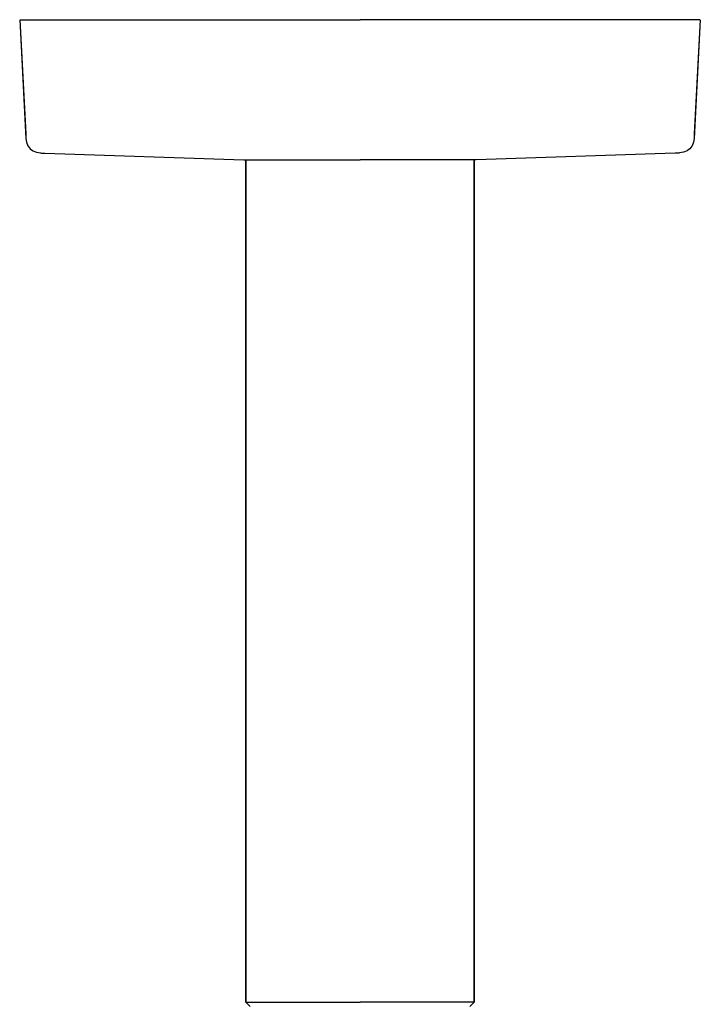
# Model space of a CAD drawing. Extents: x 0 to 251, y 0 to 187.
# Drawn here: x 86 to 166, y 71 to 187 of the extents above; entities that cross this region are included whole.
import ezdxf

# ---------------------------------------------------------------- set-up
doc = ezdxf.new("R2010")
doc.units = 0
doc.header["$MEASUREMENT"] = 0

msp = doc.modelspace()

# ---------------------------------------------------------------- linework, layer by layer
for p, q in [((85.5, 187), (86.2025, 173.564)), ((85.5, 187), (86.2374, 173.05)), ((85.5419, 187), (85.6477, 187)), ((85.6477, 187), (85.8602, 187)), ((85.8602, 187), (85.9351, 187)), ((85.9351, 187), (86.1217, 187)), ((86.1217, 187), (86.2365, 187)), ((86.2365, 187), (86.3941, 187)), ((86.3941, 187), (86.6656, 187)), ((86.6656, 187), (86.8462, 187)), ((86.8462, 187), (87.0647, 187)), ((87.0647, 187), (87.3162, 187)), ((87.3162, 187), (87.6106, 187)), ((87.6106, 187), (88.2003, 187)), ((88.2003, 187), (88.5446, 187)), ((88.5446, 187), (88.9168, 187)), ((88.9168, 187), (89.3509, 187)), ((89.3509, 187), (89.81, 187)), ((89.81, 187), (90.7849, 187)), ((90.7849, 187), (91.702, 187)), ((91.702, 187), (92.642, 187)), ((92.642, 187), (93.593, 187)), ((93.593, 187), (94.533, 187)), ((94.533, 187), (96.4261, 187)), ((96.4261, 187), (99.4098, 187)), ((99.4098, 187), (104.382, 187)), ((104.382, 187), (111.451, 187)), ((111.451, 187), (116.167, 187)), ((116.167, 187), (125.5, 187)), ((134.833, 187), (125.5, 187)), ((139.549, 187), (134.833, 187)), ((146.618, 187), (139.549, 187)), ((151.5902, 187), (146.618, 187)), ((154.5739, 187), (151.5902, 187)), ((156.467, 187), (154.5739, 187)), ((157.407, 187), (156.467, 187)), ((158.358, 187), (157.407, 187)), ((159.298, 187), (158.358, 187)), ((160.2151, 187), (159.298, 187)), ((161.19, 187), (160.2151, 187)), ((161.6491, 187), (161.19, 187)), ((162.0832, 187), (161.6491, 187)), ((162.4554, 187), (162.0832, 187)), ((162.7997, 187), (162.4554, 187)), ((163.3894, 187), (162.7997, 187)), ((163.6838, 187), (163.3894, 187)), ((163.9353, 187), (163.6838, 187)), ((164.1538, 187), (163.9353, 187)), ((164.3344, 187), (164.1538, 187)), ((164.6059, 187), (164.3344, 187)), ((164.7635, 187), (164.6059, 187)), ((165.5, 187), (164.7626, 173.05)), ((164.8783, 187), (164.7635, 187)), ((165.5, 187), (164.7975, 173.564)), ((165.0649, 187), (164.8783, 187)), ((165.1398, 187), (165.0649, 187)), ((165.3523, 187), (165.1398, 187)), ((165.4581, 187), (165.3523, 187)), ((86.2025, 173.564), (86.2374, 173.05)), ((86.2025, 173.564), (86.2307, 173.149)), ((86.2307, 173.149), (86.2374, 173.05)), ((86.2374, 173.05), (86.3093, 172.601)), ((86.3093, 172.601), (86.465, 172.169)), ((164.6907, 172.601), (164.535, 172.169)), ((164.7626, 173.05), (164.6907, 172.601)), ((164.7975, 173.564), (164.7626, 173.05)), ((164.7693, 173.149), (164.7626, 173.05)), ((164.7975, 173.564), (164.7693, 173.149)), ((86.465, 172.169), (86.5025, 172.117)), ((86.5025, 172.117), (86.7134, 171.823)), ((86.7134, 171.823), (87.0032, 171.607)), ((87.0032, 171.607), (87.0547, 171.569)), ((87.0547, 171.569), (87.4808, 171.409)), ((87.4808, 171.409), (87.9399, 171.333)), ((87.9399, 171.333), (88.0158, 171.328)), ((88.0158, 171.328), (88.4678, 171.299)), ((162.9842, 171.328), (162.5322, 171.299)), ((163.0601, 171.333), (162.9842, 171.328)), ((163.5192, 171.409), (163.0601, 171.333)), ((163.9453, 171.569), (163.5192, 171.409)), ((163.9968, 171.607), (163.9453, 171.569)), ((164.2866, 171.823), (163.9968, 171.607)), ((164.4975, 172.117), (164.2866, 171.823)), ((164.535, 172.169), (164.4975, 172.117)), ((88.4678, 171.299), (111.829, 170.518)), ((111.829, 170.518), (111.959, 170.517)), ((111.959, 170.517), (112.0827, 170.5167)), ((111.959, 170.517), (112.35, 170.516)), ((112.074, 170.5231), (112.074, 71.5)), ((112.074, 71.5), (112.074, 170.5231)), ((112.35, 170.516), (112.992, 170.514)), ((112.992, 170.514), (113.874, 170.513)), ((113.874, 170.513), (115.143, 170.511)), ((115.143, 170.511), (116.666, 170.511)), ((116.666, 170.511), (118.347, 170.513)), ((118.347, 170.513), (120.193, 170.514)), ((120.193, 170.514), (122.162, 170.516)), ((122.162, 170.516), (124.208, 170.517)), ((124.208, 170.517), (125.5, 170.518)), ((126.792, 170.517), (125.5, 170.518)), ((128.838, 170.516), (126.792, 170.517)), ((130.807, 170.514), (128.838, 170.516)), ((132.653, 170.513), (130.807, 170.514)), ((134.334, 170.511), (132.653, 170.513)), ((135.857, 170.511), (134.334, 170.511)), ((137.126, 170.513), (135.857, 170.511)), ((138.008, 170.514), (137.126, 170.513)), ((138.65, 170.516), (138.008, 170.514)), ((139.041, 170.517), (138.65, 170.516)), ((139.041, 170.517), (138.9173, 170.5167)), ((138.926, 71.5), (138.926, 170.5231)), ((138.926, 170.5231), (138.926, 71.5)), ((139.171, 170.518), (139.041, 170.517)), ((162.5322, 171.299), (139.171, 170.518)), ((112.074, 71.5), (112.571, 71)), ((112.083, 71.5), (112.465, 71.5)), ((112.465, 71.5), (113.203, 71.5)), ((113.203, 71.5), (114.276, 71.5)), ((114.276, 71.5), (115.656, 71.5)), ((115.656, 71.5), (117.303, 71.5)), ((117.303, 71.5), (119.174, 71.5)), ((119.174, 71.5), (121.219, 71.5)), ((121.219, 71.5), (123.38, 71.5)), ((123.38, 71.5), (125.5, 71.5)), ((127.62, 71.5), (125.5, 71.5)), ((129.781, 71.5), (127.62, 71.5)), ((131.826, 71.5), (129.781, 71.5)), ((133.697, 71.5), (131.826, 71.5)), ((135.344, 71.5), (133.697, 71.5)), ((136.724, 71.5), (135.344, 71.5)), ((137.797, 71.5), (136.724, 71.5)), ((138.535, 71.5), (137.797, 71.5)), ((138.926, 71.5), (138.429, 71)), ((138.917, 71.5), (138.535, 71.5))]:
    msp.add_line(p, q)

doc.saveas('drawing.dxf')
